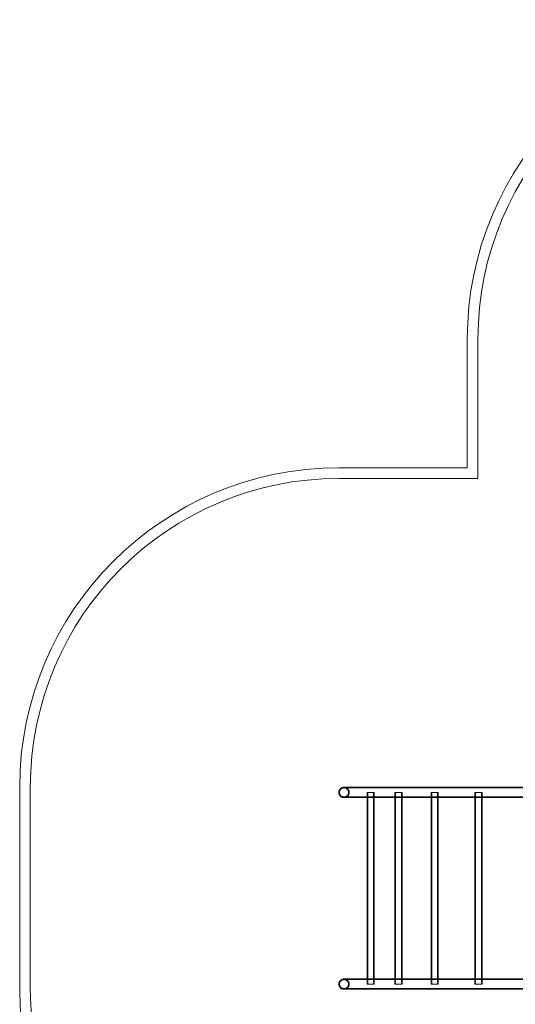
# Model space of a CAD drawing. Units: millimetres. Extents: x -4425 to 3731, y -1456 to 6700.
# Drawn here: x -4425 to -2096, y 2077 to 6700 of the extents above; entities that cross this region are included whole.
import ezdxf

# ---------------------------------------------------------------- set-up
doc = ezdxf.new("R2010")
doc.units = ezdxf.units.MM

# ---------------------------------------------------------------- blocks, each defined once
blk = doc.blocks.new('A$Cfd934e9c')
at = {"color": 0, "linetype": 'Continuous', "lineweight": 0}
for p, q in [((-2321.6, 4596.3), (-2321.6, 5200.1)), ((-2271.6, 4546.3), (-2271.6, 5200.1)), ((-2925.4, 4596.3), (-2321.6, 4596.3)), ((-2925.4, 4546.3), (-2271.6, 4546.3)), ((-4425.4, 2147.7), (-4425.4, 3096.3)), ((-4375.4, 2147.7), (-4375.4, 3096.3)), ((-960.1, 3096.2), (-2901.1, 3096.2)), ((-956.3, 3093.3), (-2901.1, 3093.3)), ((-2792.8, 3072), (-2784.8, 3072)), ((-2792.8, 3054.3), (-2792.8, 3072)), ((-2792.8, 2189.8), (-2792.8, 3054.3)), ((-2789.9, 2172), (-2789.9, 3072)), ((-2784.8, 3072), (-2759.1, 3072)), ((-2762, 2172), (-2762, 3072)), ((-2759.1, 3047.9), (-2759.1, 3072)), ((-2662.1, 3072), (-2651.8, 3072)), ((-2662.1, 3053.3), (-2662.1, 3072)), ((-2662.1, 2190.8), (-2662.1, 3053.3)), ((-2659.2, 2172), (-2659.2, 3072)), ((-2651.8, 3072), (-2628.4, 3072)), ((-2631.3, 2172), (-2631.3, 3072)), ((-2628.4, 3047.9), (-2628.4, 3072)), ((-2491.8, 3072), (-2479, 3072)), ((-2491.8, 3052.2), (-2491.8, 3072)), ((-2491.8, 2191.8), (-2491.8, 3052.2)), ((-2488.9, 2172), (-2488.9, 3072)), ((-2479, 3072), (-2458.1, 3072)), ((-2461, 2172), (-2461, 3072)), ((-2458.1, 3047.9), (-2458.1, 3072)), ((-2285.9, 3072), (-2270.6, 3072)), ((-2285.9, 3051.1), (-2285.9, 3072)), ((-2283, 2172), (-2283, 3072)), ((-2270.6, 3072), (-2252.2, 3072)), ((-2255.1, 2172), (-2255.1, 3072)), ((-2252.2, 3047.9), (-2252.2, 3072)), ((-2901.1, 3050.8), (-956.3, 3050.8)), ((-2901.1, 3047.9), (-2792.8, 3047.9)), ((-2792.8, 3047.9), (-2769.1, 3047.9)), ((-2769.1, 3047.9), (-2662.1, 3047.9)), ((-2759.1, 2196.2), (-2759.1, 3047.9)), ((-2662.1, 3047.9), (-2636.1, 3047.9)), ((-2636.1, 3047.9), (-2491.8, 3047.9)), ((-2628.4, 2196.2), (-2628.4, 3047.9)), ((-2491.8, 3047.9), (-2463.7, 3047.9)), ((-2463.7, 3047.9), (-2285.9, 3047.9)), ((-2458.1, 2196.2), (-2458.1, 3047.9)), ((-2285.9, 2193), (-2285.9, 3051.1)), ((-2285.9, 3047.9), (-2256, 3047.9)), ((-2256, 3047.9), (-2049.2, 3047.9)), ((-2252.2, 2196.2), (-2252.2, 3047.9)), ((-2792.8, 2196.2), (-2901.1, 2196.2)), ((-956.3, 2193.3), (-2901.1, 2193.3)), ((-2769.1, 2196.2), (-2792.8, 2196.2)), ((-2792.8, 2172), (-2792.8, 2189.8)), ((-2662.1, 2196.2), (-2769.1, 2196.2)), ((-2759.1, 2172), (-2759.1, 2196.2)), ((-2636.1, 2196.2), (-2662.1, 2196.2)), ((-2662.1, 2172), (-2662.1, 2190.8)), ((-2491.8, 2196.2), (-2636.1, 2196.2)), ((-2628.4, 2172), (-2628.4, 2196.2)), ((-2463.7, 2196.2), (-2491.8, 2196.2)), ((-2491.8, 2172), (-2491.8, 2191.8)), ((-2285.9, 2196.2), (-2463.7, 2196.2)), ((-2458.1, 2172), (-2458.1, 2196.2)), ((-2256, 2196.2), (-2285.9, 2196.2)), ((-2285.9, 2172), (-2285.9, 2193)), ((-2049.2, 2196.2), (-2256, 2196.2)), ((-2252.2, 2172), (-2252.2, 2196.2)), ((-2901.1, 2150.8), (-956.3, 2150.8)), ((-2901.1, 2147.9), (-960.1, 2147.9)), ((-2792.8, 2172), (-2784.8, 2172)), ((-2784.8, 2172), (-2759.1, 2172)), ((-2662.1, 2172), (-2651.8, 2172)), ((-2651.8, 2172), (-2628.4, 2172)), ((-2491.8, 2172), (-2479, 2172)), ((-2479, 2172), (-2458.1, 2172)), ((-2285.9, 2172), (-2270.6, 2172)), ((-2270.6, 2172), (-2252.2, 2172))]:
    blk.add_line(p, q, dxfattribs=at)
for centre, radius, start, end in [((-821.6, 5200.1), 1500, 90, 180), ((-821.6, 5200.1), 1450, 90, 180), ((-2925.4, 3096.3), 1500, 90, 180), ((-2925.4, 3096.3), 1450, 90, 180), ((-2925.4, 2147.7), 1500, 180, 270), ((-2925.4, 2147.7), 1450, 180, 270)]:
    blk.add_arc(centre, radius, start, end, dxfattribs=at)
for points, knots in [([(-2925.4, 3072), (-2925.4, 3072.8), (-2925.3, 3073.5), (-2925.2, 3075.1), (-2925.1, 3075.9), (-2924.8, 3077.5), (-2924.6, 3078.3), (-2924.1, 3079.8), (-2923.8, 3080.6), (-2923.2, 3081.9), (-2922.9, 3082.7), (-2922.2, 3084.1), (-2921.7, 3084.8), (-2920.8, 3086.1), (-2920.3, 3086.8), (-2919.3, 3088), (-2918.8, 3088.6), (-2917.7, 3089.6), (-2917.2, 3090.1), (-2915.9, 3091.2), (-2915.3, 3091.6), (-2913.9, 3092.6), (-2913.2, 3093), (-2911.8, 3093.7), (-2911.1, 3094), (-2909.7, 3094.6), (-2909, 3094.9), (-2907.4, 3095.3), (-2906.6, 3095.5), (-2905, 3095.9), (-2904.2, 3096), (-2902.6, 3096.1), (-2901.9, 3096.2), (-2901.1, 3096.2)], [0, 0, 0, 0, 2.234578, 2.234578, 4.469155, 4.469155, 6.703733, 6.703733, 8.93831, 8.93831, 11.178721, 11.178721, 13.419131, 13.419131, 15.659541, 15.659541, 17.899951, 17.899951, 20.141661, 20.141661, 22.383371, 22.383371, 24.625081, 24.625081, 26.866791, 26.866791, 29.114553, 29.114553, 31.362315, 31.362315, 33.610077, 33.610077, 35.857839, 35.857839, 35.857839, 35.857839]), ([(-2901.1, 3047.9), (-2901.9, 3047.9), (-2902.6, 3047.9), (-2904.2, 3048.1), (-2905, 3048.2), (-2906.7, 3048.5), (-2907.4, 3048.7), (-2909, 3049.2), (-2909.7, 3049.4), (-2911.1, 3050), (-2911.8, 3050.3), (-2913.2, 3051.1), (-2913.9, 3051.5), (-2915.3, 3052.4), (-2915.9, 3052.9), (-2917.2, 3053.9), (-2917.8, 3054.4), (-2918.8, 3055.5), (-2919.3, 3056.1), (-2920.4, 3057.3), (-2920.8, 3057.9), (-2921.8, 3059.3), (-2922.2, 3060), (-2922.9, 3061.4), (-2923.3, 3062.1), (-2923.8, 3063.5), (-2924.1, 3064.2), (-2924.6, 3065.7), (-2924.8, 3066.5), (-2925.1, 3068.1), (-2925.2, 3068.9), (-2925.3, 3070.5), (-2925.4, 3071.3), (-2925.4, 3072)], [107.577478, 107.577478, 107.577478, 107.577478, 109.828169, 109.828169, 112.07886, 112.07886, 114.329551, 114.329551, 116.580242, 116.580242, 118.824861, 118.824861, 121.06948, 121.06948, 123.314099, 123.314099, 125.558718, 125.558718, 127.796199, 127.796199, 130.033681, 130.033681, 132.271162, 132.271162, 134.508643, 134.508643, 136.740311, 136.740311, 138.971979, 138.971979, 141.203648, 141.203648, 143.435316, 143.435316, 143.435316, 143.435316]), ([(-2922.5, 3072), (-2922.5, 3071.4), (-2922.4, 3070.7), (-2922.3, 3069.3), (-2922.2, 3068.6), (-2921.9, 3067.2), (-2921.7, 3066.5), (-2921.3, 3065.2), (-2921.1, 3064.5), (-2920.6, 3063.3), (-2920.3, 3062.7), (-2919.6, 3061.4), (-2919.3, 3060.8), (-2918.5, 3059.6), (-2918, 3059.1), (-2917.2, 3058), (-2916.7, 3057.5), (-2915.8, 3056.5), (-2915.3, 3056.1), (-2914.2, 3055.2), (-2913.6, 3054.8), (-2912.4, 3054), (-2911.8, 3053.6), (-2910.5, 3052.9), (-2909.9, 3052.6), (-2908.7, 3052.1), (-2908, 3051.9), (-2906.7, 3051.5), (-2906, 3051.3), (-2904.6, 3051), (-2903.9, 3050.9), (-2902.5, 3050.8), (-2901.8, 3050.8), (-2900.4, 3050.8), (-2899.8, 3050.8), (-2898.4, 3050.9), (-2897.6, 3051), (-2896.2, 3051.3), (-2895.5, 3051.5), (-2894.2, 3051.9), (-2893.5, 3052.1), (-2892.3, 3052.6), (-2891.7, 3052.9), (-2890.4, 3053.6), (-2889.8, 3054), (-2888.6, 3054.8), (-2888, 3055.2), (-2887, 3056.1), (-2886.5, 3056.5), (-2885.5, 3057.5), (-2885.1, 3058), (-2884.2, 3059.1), (-2883.7, 3059.6), (-2882.9, 3060.8), (-2882.6, 3061.4), (-2881.9, 3062.7), (-2881.6, 3063.3), (-2881.1, 3064.5), (-2880.9, 3065.2), (-2880.5, 3066.5), (-2880.3, 3067.2), (-2880, 3068.6), (-2879.9, 3069.3), (-2879.8, 3070.7), (-2879.7, 3071.4), (-2879.7, 3072.7), (-2879.8, 3073.4), (-2879.9, 3074.8), (-2880, 3075.5), (-2880.3, 3076.9), (-2880.5, 3077.6), (-2880.9, 3078.9), (-2881.1, 3079.5), (-2881.6, 3080.7), (-2881.9, 3081.4), (-2882.6, 3082.6), (-2882.9, 3083.2), (-2883.7, 3084.4), (-2884.2, 3085), (-2885.1, 3086.1), (-2885.5, 3086.6), (-2886.5, 3087.5), (-2887, 3088), (-2888, 3088.9), (-2888.6, 3089.3), (-2889.8, 3090.1), (-2890.4, 3090.4), (-2891.7, 3091.1), (-2892.3, 3091.4), (-2893.5, 3091.9), (-2894.2, 3092.1), (-2895.5, 3092.5), (-2896.2, 3092.7), (-2897.6, 3093), (-2898.4, 3093.1), (-2899.8, 3093.2), (-2900.4, 3093.3), (-2901.8, 3093.3), (-2902.5, 3093.2), (-2903.9, 3093.1), (-2904.6, 3093), (-2906, 3092.7), (-2906.7, 3092.5), (-2908, 3092.1), (-2908.7, 3091.9), (-2909.9, 3091.4), (-2910.5, 3091.1), (-2911.8, 3090.4), (-2912.4, 3090.1), (-2913.6, 3089.3), (-2914.2, 3088.9), (-2915.3, 3088), (-2915.8, 3087.5), (-2916.7, 3086.6), (-2917.2, 3086.1), (-2918, 3085), (-2918.5, 3084.4), (-2919.3, 3083.2), (-2919.6, 3082.6), (-2920.3, 3081.4), (-2920.6, 3080.7), (-2921.1, 3079.5), (-2921.3, 3078.9), (-2921.7, 3077.6), (-2921.9, 3076.9), (-2922.2, 3075.5), (-2922.3, 3074.8), (-2922.4, 3073.4), (-2922.5, 3072.7), (-2922.5, 3072)], [0, 0, 0, 0, 1.963677, 1.963677, 3.927354, 3.927354, 5.89103, 5.89103, 7.854707, 7.854707, 9.823513, 9.823513, 11.79232, 11.79232, 13.761126, 13.761126, 15.729933, 15.729933, 17.705028, 17.705028, 19.680123, 19.680123, 21.655219, 21.655219, 23.630314, 23.630314, 25.610743, 25.610743, 27.591172, 27.591172, 29.571601, 29.571601, 31.55203, 31.55203, 33.532567, 33.532567, 35.513104, 35.513104, 37.493641, 37.493641, 39.474178, 39.474178, 41.449523, 41.449523, 43.424868, 43.424868, 45.400213, 45.400213, 47.375557, 47.375557, 49.34449, 49.34449, 51.313422, 51.313422, 53.282354, 53.282354, 55.251286, 55.251286, 57.214863, 57.214863, 59.17844, 59.17844, 61.142018, 61.142018, 63.105595, 63.105595, 65.069172, 65.069172, 67.032749, 67.032749, 68.996326, 68.996326, 70.959904, 70.959904, 72.928836, 72.928836, 74.897768, 74.897768, 76.8667, 76.8667, 78.835632, 78.835632, 80.810977, 80.810977, 82.786322, 82.786322, 84.761667, 84.761667, 86.737012, 86.737012, 88.717548, 88.717548, 90.698085, 90.698085, 92.678622, 92.678622, 94.659159, 94.659159, 96.639588, 96.639588, 98.620017, 98.620017, 100.600446, 100.600446, 102.580875, 102.580875, 104.555971, 104.555971, 106.531066, 106.531066, 108.506162, 108.506162, 110.481257, 110.481257, 112.450063, 112.450063, 114.41887, 114.41887, 116.387676, 116.387676, 118.356483, 118.356483, 120.320159, 120.320159, 122.283836, 122.283836, 124.247513, 124.247513, 126.21119, 126.21119, 126.21119, 126.21119]), ([(-2901.1, 3096.2), (-2900.4, 3096.2), (-2899.6, 3096.1), (-2898, 3096), (-2897.2, 3095.9), (-2895.6, 3095.5), (-2894.8, 3095.3), (-2893.2, 3094.9), (-2892.5, 3094.6), (-2891.1, 3094), (-2890.4, 3093.7), (-2889, 3093), (-2888.3, 3092.5), (-2886.9, 3091.6), (-2886.3, 3091.1), (-2885, 3090.1), (-2884.5, 3089.6), (-2883.4, 3088.6), (-2882.9, 3088), (-2881.9, 3086.7), (-2881.4, 3086.1), (-2880.5, 3084.7), (-2880, 3084), (-2879.3, 3082.6), (-2879, 3081.9), (-2878.4, 3080.6), (-2878.1, 3079.8), (-2877.7, 3078.3), (-2877.5, 3077.5), (-2877.1, 3075.9), (-2877, 3075.1), (-2876.9, 3073.5), (-2876.8, 3072.8), (-2876.8, 3071.3), (-2876.9, 3070.5), (-2877, 3068.9), (-2877.1, 3068.1), (-2877.5, 3066.5), (-2877.7, 3065.7), (-2878.1, 3064.2), (-2878.4, 3063.5), (-2879, 3062.1), (-2879.3, 3061.4), (-2880, 3060), (-2880.5, 3059.3), (-2881.4, 3057.9), (-2881.9, 3057.3), (-2882.9, 3056.1), (-2883.4, 3055.5), (-2884.5, 3054.4), (-2885, 3053.9), (-2886.3, 3052.9), (-2886.9, 3052.4), (-2888.3, 3051.5), (-2889, 3051.1), (-2890.4, 3050.3), (-2891.1, 3050), (-2892.5, 3049.4), (-2893.2, 3049.2), (-2894.8, 3048.7), (-2895.6, 3048.5), (-2897.2, 3048.2), (-2898, 3048.1), (-2899.6, 3047.9), (-2900.4, 3047.9), (-2901.1, 3047.9)], [35.857839, 35.857839, 35.857839, 35.857839, 38.10867, 38.10867, 40.3595, 40.3595, 42.610331, 42.610331, 44.861161, 44.861161, 47.106102, 47.106102, 49.351043, 49.351043, 51.595984, 51.595984, 53.840926, 53.840926, 56.078569, 56.078569, 58.316213, 58.316213, 60.553856, 60.553856, 62.7915, 62.7915, 65.02304, 65.02304, 67.254579, 67.254579, 69.486119, 69.486119, 71.717659, 71.717659, 73.949199, 73.949199, 76.180738, 76.180738, 78.412278, 78.412278, 80.643818, 80.643818, 82.881461, 82.881461, 85.119105, 85.119105, 87.356749, 87.356749, 89.594392, 89.594392, 91.839333, 91.839333, 94.084274, 94.084274, 96.329216, 96.329216, 98.574157, 98.574157, 100.824987, 100.824987, 103.075817, 103.075817, 105.326648, 105.326648, 107.577478, 107.577478, 107.577478, 107.577478]), ([(-2901.1, 2196.2), (-2901.9, 2196.2), (-2902.6, 2196.1), (-2904.2, 2196), (-2905, 2195.9), (-2906.7, 2195.5), (-2907.4, 2195.3), (-2909, 2194.9), (-2909.7, 2194.6), (-2911.1, 2194), (-2911.8, 2193.7), (-2913.2, 2193), (-2913.9, 2192.5), (-2915.3, 2191.6), (-2915.9, 2191.1), (-2917.2, 2190.1), (-2917.8, 2189.6), (-2918.8, 2188.6), (-2919.3, 2188), (-2920.4, 2186.7), (-2920.8, 2186.1), (-2921.8, 2184.7), (-2922.2, 2184), (-2922.9, 2182.6), (-2923.3, 2181.9), (-2923.8, 2180.6), (-2924.1, 2179.8), (-2924.6, 2178.3), (-2924.8, 2177.5), (-2925.1, 2175.9), (-2925.2, 2175.1), (-2925.3, 2173.5), (-2925.4, 2172.8), (-2925.4, 2172)], [107.577478, 107.577478, 107.577478, 107.577478, 109.828169, 109.828169, 112.07886, 112.07886, 114.329551, 114.329551, 116.580242, 116.580242, 118.824861, 118.824861, 121.06948, 121.06948, 123.314099, 123.314099, 125.558718, 125.558718, 127.796199, 127.796199, 130.033681, 130.033681, 132.271162, 132.271162, 134.508643, 134.508643, 136.740311, 136.740311, 138.971979, 138.971979, 141.203648, 141.203648, 143.435316, 143.435316, 143.435316, 143.435316]), ([(-2922.5, 2172), (-2922.5, 2172.7), (-2922.4, 2173.4), (-2922.3, 2174.8), (-2922.2, 2175.5), (-2921.9, 2176.9), (-2921.7, 2177.6), (-2921.3, 2178.9), (-2921.1, 2179.5), (-2920.6, 2180.7), (-2920.3, 2181.4), (-2919.6, 2182.6), (-2919.3, 2183.2), (-2918.5, 2184.4), (-2918, 2185), (-2917.2, 2186.1), (-2916.7, 2186.6), (-2915.8, 2187.5), (-2915.3, 2188), (-2914.2, 2188.9), (-2913.6, 2189.3), (-2912.4, 2190.1), (-2911.8, 2190.4), (-2910.5, 2191.1), (-2909.9, 2191.4), (-2908.7, 2191.9), (-2908, 2192.1), (-2906.7, 2192.5), (-2906, 2192.7), (-2904.6, 2193), (-2903.9, 2193.1), (-2902.5, 2193.2), (-2901.8, 2193.3), (-2900.4, 2193.3), (-2899.8, 2193.2), (-2898.4, 2193.1), (-2897.6, 2193), (-2896.2, 2192.7), (-2895.5, 2192.5), (-2894.2, 2192.1), (-2893.5, 2191.9), (-2892.3, 2191.4), (-2891.7, 2191.1), (-2890.4, 2190.4), (-2889.8, 2190.1), (-2888.6, 2189.3), (-2888, 2188.9), (-2887, 2188), (-2886.5, 2187.5), (-2885.5, 2186.6), (-2885.1, 2186.1), (-2884.2, 2185), (-2883.7, 2184.4), (-2882.9, 2183.2), (-2882.6, 2182.6), (-2881.9, 2181.4), (-2881.6, 2180.7), (-2881.1, 2179.5), (-2880.9, 2178.9), (-2880.5, 2177.6), (-2880.3, 2176.9), (-2880, 2175.5), (-2879.9, 2174.8), (-2879.8, 2173.4), (-2879.7, 2172.7), (-2879.7, 2171.4), (-2879.8, 2170.7), (-2879.9, 2169.3), (-2880, 2168.6), (-2880.3, 2167.2), (-2880.5, 2166.5), (-2880.9, 2165.2), (-2881.1, 2164.5), (-2881.6, 2163.3), (-2881.9, 2162.7), (-2882.6, 2161.4), (-2882.9, 2160.8), (-2883.7, 2159.6), (-2884.2, 2159.1), (-2885.1, 2158), (-2885.5, 2157.5), (-2886.5, 2156.5), (-2887, 2156.1), (-2888, 2155.2), (-2888.6, 2154.8), (-2889.8, 2154), (-2890.4, 2153.6), (-2891.7, 2152.9), (-2892.3, 2152.6), (-2893.5, 2152.1), (-2894.2, 2151.9), (-2895.5, 2151.5), (-2896.2, 2151.3), (-2897.6, 2151), (-2898.4, 2150.9), (-2899.8, 2150.8), (-2900.4, 2150.8), (-2901.8, 2150.8), (-2902.5, 2150.8), (-2903.9, 2150.9), (-2904.6, 2151), (-2906, 2151.3), (-2906.7, 2151.5), (-2908, 2151.9), (-2908.7, 2152.1), (-2909.9, 2152.6), (-2910.5, 2152.9), (-2911.8, 2153.6), (-2912.4, 2154), (-2913.6, 2154.8), (-2914.2, 2155.2), (-2915.3, 2156.1), (-2915.8, 2156.5), (-2916.7, 2157.5), (-2917.2, 2158), (-2918, 2159.1), (-2918.5, 2159.6), (-2919.3, 2160.8), (-2919.6, 2161.4), (-2920.3, 2162.7), (-2920.6, 2163.3), (-2921.1, 2164.5), (-2921.3, 2165.2), (-2921.7, 2166.5), (-2921.9, 2167.2), (-2922.2, 2168.6), (-2922.3, 2169.3), (-2922.4, 2170.7), (-2922.5, 2171.4), (-2922.5, 2172)], [0, 0, 0, 0, 1.963677, 1.963677, 3.927354, 3.927354, 5.89103, 5.89103, 7.854707, 7.854707, 9.823513, 9.823513, 11.79232, 11.79232, 13.761126, 13.761126, 15.729933, 15.729933, 17.705028, 17.705028, 19.680123, 19.680123, 21.655219, 21.655219, 23.630314, 23.630314, 25.610743, 25.610743, 27.591172, 27.591172, 29.571601, 29.571601, 31.55203, 31.55203, 33.532567, 33.532567, 35.513104, 35.513104, 37.493641, 37.493641, 39.474178, 39.474178, 41.449523, 41.449523, 43.424868, 43.424868, 45.400213, 45.400213, 47.375557, 47.375557, 49.34449, 49.34449, 51.313422, 51.313422, 53.282354, 53.282354, 55.251286, 55.251286, 57.214863, 57.214863, 59.17844, 59.17844, 61.142018, 61.142018, 63.105595, 63.105595, 65.069172, 65.069172, 67.032749, 67.032749, 68.996326, 68.996326, 70.959904, 70.959904, 72.928836, 72.928836, 74.897768, 74.897768, 76.8667, 76.8667, 78.835632, 78.835632, 80.810977, 80.810977, 82.786322, 82.786322, 84.761667, 84.761667, 86.737012, 86.737012, 88.717548, 88.717548, 90.698085, 90.698085, 92.678622, 92.678622, 94.659159, 94.659159, 96.639588, 96.639588, 98.620017, 98.620017, 100.600446, 100.600446, 102.580875, 102.580875, 104.555971, 104.555971, 106.531066, 106.531066, 108.506162, 108.506162, 110.481257, 110.481257, 112.450063, 112.450063, 114.41887, 114.41887, 116.387676, 116.387676, 118.356483, 118.356483, 120.320159, 120.320159, 122.283836, 122.283836, 124.247513, 124.247513, 126.21119, 126.21119, 126.21119, 126.21119]), ([(-2901.1, 2147.9), (-2900.4, 2147.9), (-2899.6, 2147.9), (-2898, 2148.1), (-2897.2, 2148.2), (-2895.6, 2148.5), (-2894.8, 2148.7), (-2893.2, 2149.2), (-2892.5, 2149.4), (-2891.1, 2150), (-2890.4, 2150.3), (-2889, 2151.1), (-2888.3, 2151.5), (-2886.9, 2152.4), (-2886.3, 2152.9), (-2885, 2153.9), (-2884.5, 2154.4), (-2883.4, 2155.5), (-2882.9, 2156.1), (-2881.9, 2157.3), (-2881.4, 2157.9), (-2880.5, 2159.3), (-2880, 2160), (-2879.3, 2161.4), (-2879, 2162.1), (-2878.4, 2163.5), (-2878.1, 2164.2), (-2877.7, 2165.7), (-2877.5, 2166.5), (-2877.1, 2168.1), (-2877, 2168.9), (-2876.9, 2170.5), (-2876.8, 2171.3), (-2876.8, 2172.8), (-2876.9, 2173.5), (-2877, 2175.1), (-2877.1, 2175.9), (-2877.5, 2177.5), (-2877.7, 2178.3), (-2878.1, 2179.8), (-2878.4, 2180.6), (-2879, 2181.9), (-2879.3, 2182.6), (-2880, 2184), (-2880.5, 2184.7), (-2881.4, 2186.1), (-2881.9, 2186.7), (-2882.9, 2188), (-2883.4, 2188.6), (-2884.5, 2189.6), (-2885, 2190.1), (-2886.3, 2191.1), (-2886.9, 2191.6), (-2888.3, 2192.5), (-2889, 2193), (-2890.4, 2193.7), (-2891.1, 2194), (-2892.5, 2194.6), (-2893.2, 2194.9), (-2894.8, 2195.3), (-2895.6, 2195.5), (-2897.2, 2195.9), (-2898, 2196), (-2899.6, 2196.1), (-2900.4, 2196.2), (-2901.1, 2196.2)], [35.857839, 35.857839, 35.857839, 35.857839, 38.10867, 38.10867, 40.3595, 40.3595, 42.610331, 42.610331, 44.861161, 44.861161, 47.106102, 47.106102, 49.351043, 49.351043, 51.595984, 51.595984, 53.840926, 53.840926, 56.078569, 56.078569, 58.316213, 58.316213, 60.553856, 60.553856, 62.7915, 62.7915, 65.02304, 65.02304, 67.254579, 67.254579, 69.486119, 69.486119, 71.717659, 71.717659, 73.949199, 73.949199, 76.180738, 76.180738, 78.412278, 78.412278, 80.643818, 80.643818, 82.881461, 82.881461, 85.119105, 85.119105, 87.356749, 87.356749, 89.594392, 89.594392, 91.839333, 91.839333, 94.084274, 94.084274, 96.329216, 96.329216, 98.574157, 98.574157, 100.824987, 100.824987, 103.075817, 103.075817, 105.326648, 105.326648, 107.577478, 107.577478, 107.577478, 107.577478]), ([(-2925.4, 2172), (-2925.4, 2171.3), (-2925.3, 2170.5), (-2925.2, 2168.9), (-2925.1, 2168.1), (-2924.8, 2166.5), (-2924.6, 2165.7), (-2924.1, 2164.2), (-2923.8, 2163.5), (-2923.2, 2162.1), (-2922.9, 2161.4), (-2922.2, 2160), (-2921.7, 2159.3), (-2920.8, 2157.9), (-2920.3, 2157.3), (-2919.3, 2156), (-2918.8, 2155.5), (-2917.7, 2154.4), (-2917.2, 2153.9), (-2915.9, 2152.9), (-2915.3, 2152.4), (-2913.9, 2151.5), (-2913.2, 2151.1), (-2911.8, 2150.3), (-2911.1, 2150), (-2909.7, 2149.4), (-2909, 2149.2), (-2907.4, 2148.7), (-2906.6, 2148.5), (-2905, 2148.2), (-2904.2, 2148.1), (-2902.6, 2147.9), (-2901.9, 2147.9), (-2901.1, 2147.9)], [0, 0, 0, 0, 2.234578, 2.234578, 4.469155, 4.469155, 6.703733, 6.703733, 8.93831, 8.93831, 11.178721, 11.178721, 13.419131, 13.419131, 15.659541, 15.659541, 17.899951, 17.899951, 20.141661, 20.141661, 22.383371, 22.383371, 24.625081, 24.625081, 26.866791, 26.866791, 29.114553, 29.114553, 31.362315, 31.362315, 33.610077, 33.610077, 35.857839, 35.857839, 35.857839, 35.857839])]:
    blk.add_open_spline(points, degree=3, knots=knots, dxfattribs=at)

msp = doc.modelspace()

# ---------------------------------------------------------------- block references
msp.add_blockref('A$Cfd934e9c', (0, 0))

doc.saveas('drawing.dxf')
